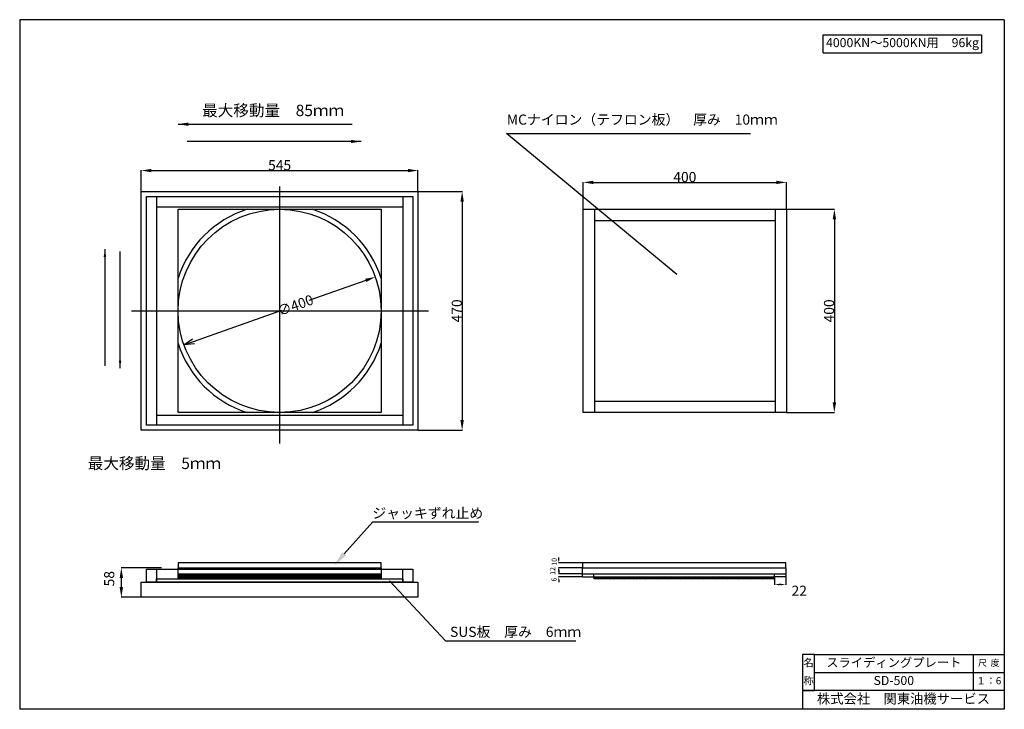
# Model space of a CAD drawing. Extents: x 567 to 2506, y -1318 to 40.
import ezdxf
from ezdxf import colors
from ezdxf.entities.mleader import LeaderData, LeaderLine
from ezdxf.enums import TextEntityAlignment as Align
from ezdxf.math import Vec2, Vec3

# ---------------------------------------------------------------- set-up
doc = ezdxf.new("R2010")
doc.units = 0
doc.header["$MEASUREMENT"] = 0
doc.header["$PDSIZE"] = 1.5
doc.linetypes.add('DASHDOT', pattern=[10, 5, -2.5, 0, -2.5])
doc.layers.get('Defpoints').update_dxf_attribs({"linetype": 'CONTINUOUS'})
doc.layers.add('下図', color=8, linetype='DASHDOT', plot=False)
for name, color, linetype in [('図面枠', 5, 'CONTINUOUS'), ('寸法', 1, 'CONTINUOUS'), ('文字', 7, 'CONTINUOUS'), ('ﾚｲﾔ1', 7, 'CONTINUOUS')]:
    doc.layers.add(name, color=color, linetype=linetype)
doc.styles.get("Standard").update_dxf_attribs({"font": 'TXT', "height": 1, "bigfont": 'BIGFONT'})
doc.styles.add('TextStyle01', font='TXT', dxfattribs={"bigfont": 'BIGFONT'})
doc.styles.add('WMF-ＭＳ Ｐ明朝0', font='msmincho.ttc')
doc.dimstyles.get("Standard").update_dxf_attribs({"dimtxt": 0.18, "dimasz": 0.18, "dimexe": 0.18, "dimexo": 0.0625, "dimgap": 0.09, "dimtad": 0, "dimtih": 1, "dimtoh": 1, "dimdec": 4, "dimzin": 0, "dimdsep": 46, "dimtxsty": 'STANDARD', "dimcen": 0.09, "dimadec": 0, "dimazin": 0, "dimtfac": 1, "dimtdec": 4, "dimtofl": 0, "dimtmove": 0, "dimatfit": 3, "dimfxl": 1, "dimtolj": 1, "dimtzin": 0, "dimarcsym": 0})

# ---------------------------------------------------------------- blocks, each defined once
blk = doc.blocks.new('*D19')
at = {"layer": 'Defpoints', "color": 0, "transparency": 16777216}
for p in [(846.4, -1039), (767.2, -1097), (806.5, -1097)]:
    blk.add_point(p, dxfattribs=at)
at = {"layer": '寸法', "color": 1, "lineweight": -2, "transparency": 16777216}
for p, q in [((846.3, -1039), (766.7, -1039)), ((767.2, -1059), (767.2, -1077)), ((806.5, -1097), (766.7, -1097))]:
    blk.add_line(p, q, dxfattribs=at)
at = {"layer": '寸法', "color": 1, "transparency": 16777216}
for points in [[(763.9, -1059), (770.6, -1059), (767.2, -1039)], [(763.9, -1077), (770.6, -1077), (767.2, -1097)]]:
    blk.add_solid(points, dxfattribs=at)
at = {"layer": '寸法', "color": 1, "transparency": 16777216, "insert": (743.3, -1060.5), "char_height": 20, "attachment_point": 5, "rotation": 90, "style": 'WMF-ＭＳ Ｐ明朝0'}
blk.add_mtext('\\A1;58', dxfattribs=at)
blk = doc.blocks.new('_Open30')
at = {"layer": '下図', "color": 0, "lineweight": -2}
for p, q in [((-1, 0.268), (0, 0)), ((0, 0), (-1, -0.268)), ((0, 0), (-1, 0))]:
    blk.add_line(p, q, dxfattribs=at)
blk = doc.blocks.new('*D20')
at = {"layer": 'Defpoints', "color": 0, "transparency": 16777216}
for p in [(2077.1, -280.3), (1677.1, -333.3), (2077.1, -333.3)]:
    blk.add_point(p, dxfattribs=at)
at = {"layer": '寸法', "color": 1, "lineweight": -2, "transparency": 16777216}
for p, q in [((1677.1, -333.2), (1677.1, -279.8)), ((1697.1, -280.3), (2057.1, -280.3)), ((2077.1, -333.2), (2077.1, -279.8))]:
    blk.add_line(p, q, dxfattribs=at)
at = {"layer": '寸法', "color": 1, "transparency": 16777216}
for points in [[(1697.1, -277), (1697.1, -283.7), (1677.1, -280.3)], [(2057.1, -277), (2057.1, -283.7), (2077.1, -280.3)]]:
    blk.add_solid(points, dxfattribs=at)
at = {"layer": '寸法', "color": 1, "transparency": 16777216, "insert": (1877.1, -269.8), "char_height": 20, "attachment_point": 5, "style": 'WMF-ＭＳ Ｐ明朝0'}
blk.add_mtext('\\A1;400', dxfattribs=at)
blk = doc.blocks.new('*D21')
at = {"layer": 'Defpoints', "color": 0, "transparency": 16777216}
for p in [(1351.5, -257), (806.5, -298.3), (1351.5, -298.3)]:
    blk.add_point(p, dxfattribs=at)
at = {"layer": '寸法', "color": 1, "lineweight": -2, "transparency": 16777216}
for p, q in [((806.5, -298.2), (806.5, -256.5)), ((826.5, -257), (1331.5, -257)), ((1351.5, -298.2), (1351.5, -256.5))]:
    blk.add_line(p, q, dxfattribs=at)
at = {"layer": '寸法', "color": 1, "transparency": 16777216}
for points in [[(826.5, -253.7), (826.5, -260.4), (806.5, -257)], [(1331.5, -253.7), (1331.5, -260.4), (1351.5, -257)]]:
    blk.add_solid(points, dxfattribs=at)
at = {"layer": '寸法', "color": 1, "transparency": 16777216, "insert": (1079, -246.5), "char_height": 20, "attachment_point": 5, "style": 'WMF-ＭＳ Ｐ明朝0'}
blk.add_mtext('\\A1;545', dxfattribs=at)
blk = doc.blocks.new('*D22')
at = {"layer": 'Defpoints', "color": 0, "transparency": 16777216}
for p in [(1351.5, -298.3), (1351.5, -768.3), (1438.4, -768.3)]:
    blk.add_point(p, dxfattribs=at)
at = {"layer": '寸法', "color": 1, "lineweight": -2, "transparency": 16777216}
for p, q in [((1351.6, -298.3), (1438.9, -298.3)), ((1438.4, -318.3), (1438.4, -748.3)), ((1351.6, -768.3), (1438.9, -768.3))]:
    blk.add_line(p, q, dxfattribs=at)
at = {"layer": '寸法', "color": 1, "transparency": 16777216}
for points in [[(1435.1, -318.3), (1441.8, -318.3), (1438.4, -298.3)], [(1435.1, -748.3), (1441.8, -748.3), (1438.4, -768.3)]]:
    blk.add_solid(points, dxfattribs=at)
at = {"layer": '寸法', "color": 1, "transparency": 16777216, "insert": (1427.9, -533.3), "char_height": 20, "attachment_point": 5, "rotation": 90, "style": 'WMF-ＭＳ Ｐ明朝0'}
blk.add_mtext('\\A1;470', dxfattribs=at)
blk = doc.blocks.new('*D23')
at = {"layer": 'Defpoints', "color": 0, "transparency": 16777216}
for p in [(2077.1, -333.3), (2077.1, -733.3), (2171.6, -733.3)]:
    blk.add_point(p, dxfattribs=at)
at = {"layer": '寸法', "color": 1, "lineweight": -2, "transparency": 16777216}
for p, q in [((2077.2, -333.3), (2172.1, -333.3)), ((2171.6, -353.3), (2171.6, -713.3)), ((2077.2, -733.3), (2172.1, -733.3))]:
    blk.add_line(p, q, dxfattribs=at)
at = {"layer": '寸法', "color": 1, "transparency": 16777216}
for points in [[(2168.3, -353.3), (2175, -353.3), (2171.6, -333.3)], [(2168.3, -713.3), (2175, -713.3), (2171.6, -733.3)]]:
    blk.add_solid(points, dxfattribs=at)
at = {"layer": '寸法', "color": 1, "transparency": 16777216, "insert": (2161.1, -533.3), "char_height": 20, "attachment_point": 5, "rotation": 90, "style": 'WMF-ＭＳ Ｐ明朝0'}
blk.add_mtext('\\A1;400', dxfattribs=at)
blk = doc.blocks.new('*D25')
at = {"layer": 'Defpoints', "color": 0, "transparency": 16777216}
for p in [(2053.8, -1057), (2075.8, -1057), (2053.8, -1072)]:
    blk.add_point(p, dxfattribs=at)
at = {"layer": '寸法', "color": 1, "lineweight": -2, "transparency": 16777216}
for p, q in [((2053.8, -1057.1), (2053.8, -1072.5)), ((2075.8, -1057.1), (2075.8, -1072.5)), ((2065.8, -1072), (2063.8, -1072))]:
    blk.add_line(p, q, dxfattribs=at)
at = {"layer": '寸法', "color": 1, "transparency": 16777216}
for points in [[(2063.8, -1070.4), (2063.8, -1073.7), (2053.8, -1072)], [(2065.8, -1070.4), (2065.8, -1073.7), (2075.8, -1072)]]:
    blk.add_solid(points, dxfattribs=at)
at = {"layer": '寸法', "color": 1, "transparency": 16777216, "insert": (2102.4, -1084.2), "char_height": 20, "attachment_point": 5, "style": 'WMF-ＭＳ Ｐ明朝0'}
blk.add_mtext('\\A1;22', dxfattribs=at)
blk = doc.blocks.new('*D26')
at = {"layer": 'Defpoints', "color": 0, "transparency": 16777216}
for p in [(1628.8, -1051), (1675.8, -1051), (1675.8, -1057.1)]:
    blk.add_point(p, dxfattribs=at)
at = {"layer": '寸法', "color": 1, "lineweight": -2, "transparency": 16777216}
for p, q in [((1628.8, -1046), (1628.8, -1041)), ((1675.7, -1051), (1628.3, -1051)), ((1675.7, -1057.1), (1628.3, -1057.1)), ((1628.8, -1062.1), (1628.8, -1067.1))]:
    blk.add_line(p, q, dxfattribs=at)
at = {"layer": '寸法', "color": 1, "transparency": 16777216}
for points in [[(1628, -1046), (1629.6, -1046), (1628.8, -1051)], [(1628, -1062.1), (1629.6, -1062.1), (1628.8, -1057.1)]]:
    blk.add_solid(points, dxfattribs=at)
at = {"layer": '寸法', "color": 1, "transparency": 16777216, "insert": (1619.5, -1062.2), "char_height": 10, "attachment_point": 5, "rotation": 90, "style": 'WMF-ＭＳ Ｐ明朝0'}
blk.add_mtext('\\A1;6', dxfattribs=at)
blk = doc.blocks.new('*D27')
at = {"layer": 'Defpoints', "color": 0, "transparency": 16777216}
for p in [(1675.8, -1039), (1628.9, -1051), (1675.7, -1051)]:
    blk.add_point(p, dxfattribs=at)
at = {"layer": '寸法', "color": 1, "lineweight": -2, "transparency": 16777216}
for p, q in [((1675.7, -1039), (1628.4, -1039)), ((1628.9, -1044), (1628.9, -1046)), ((1675.7, -1051), (1628.4, -1051))]:
    blk.add_line(p, q, dxfattribs=at)
at = {"layer": '寸法', "color": 1, "transparency": 16777216}
for points in [[(1628, -1044), (1629.7, -1044), (1628.9, -1039)], [(1628, -1046), (1629.7, -1046), (1628.9, -1051)]]:
    blk.add_solid(points, dxfattribs=at)
at = {"layer": '寸法', "color": 1, "transparency": 16777216, "insert": (1617, -1045.3), "char_height": 10, "attachment_point": 5, "rotation": 90, "style": 'WMF-ＭＳ Ｐ明朝0'}
blk.add_mtext('\\A1;12', dxfattribs=at)
blk = doc.blocks.new('*D28')
at = {"layer": 'Defpoints', "color": 0, "transparency": 16777216}
for p in [(1628.9, -1039), (1675.8, -1029), (1675.8, -1039)]:
    blk.add_point(p, dxfattribs=at)
at = {"layer": '寸法', "color": 1, "lineweight": -2, "transparency": 16777216}
for p, q in [((1628.9, -1024), (1628.9, -1019)), ((1675.7, -1029), (1628.4, -1029)), ((1675.7, -1039), (1628.4, -1039)), ((1628.9, -1044), (1628.9, -1049))]:
    blk.add_line(p, q, dxfattribs=at)
at = {"layer": '寸法', "color": 1, "transparency": 16777216}
for points in [[(1628, -1024), (1629.7, -1024), (1628.9, -1029)], [(1628, -1044), (1629.7, -1044), (1628.9, -1039)]]:
    blk.add_solid(points, dxfattribs=at)
at = {"layer": '寸法', "color": 1, "transparency": 16777216, "insert": (1619.7, -1027.3), "char_height": 10, "attachment_point": 5, "rotation": 90, "style": 'WMF-ＭＳ Ｐ明朝0'}
blk.add_mtext('\\A1;10', dxfattribs=at)
blk = doc.blocks.new('*D29')
at = {"layer": 'Defpoints', "color": 0, "transparency": 16777216}
for p in [(1267.5, -466.5), (890.4, -600)]:
    blk.add_point(p, dxfattribs=at)
at = {"layer": '寸法', "color": 1, "lineweight": -2, "transparency": 16777216}
for p, q in [((1248.6, -473.2), (1136.8, -512.8)), ((909.3, -593.3), (1083.5, -531.7))]:
    blk.add_line(p, q, dxfattribs=at)
at = {"layer": '寸法', "color": 1, "transparency": 16777216}
blk.add_solid([(1247.5, -470.1), (1249.8, -476.4), (1267.5, -466.5)], dxfattribs=at)
at = {"layer": '寸法', "color": 1, "lineweight": -2, "transparency": 16777216, "xscale": 20, "yscale": 20, "zscale": 20, "rotation": 199.4863781163005}
blk.add_blockref('_Open30', (890.4, -600), dxfattribs=at)
at = {"layer": '寸法', "color": 1, "transparency": 16777216, "insert": (1110.1, -522.2), "char_height": 20, "attachment_point": 5, "rotation": 19.4864, "style": 'WMF-ＭＳ Ｐ明朝0'}
blk.add_mtext('\\A1;∅400', dxfattribs=at)

msp = doc.modelspace()

# ---------------------------------------------------------------- hatches: boundary and pattern name
at = {"layer": 'ﾚｲﾔ1', "ltscale": 10}
h = msp.add_hatch(dxfattribs=at)
h.set_pattern_fill('ANSI31', color=256, scale=15, style=0)
h.set_pattern_definition([(45, (2301.7088, 389.7132), (-1.3258252, 1.3258252), [])])
h.paths.add_polyline_path([(879, -1051), (879, -1061), (1279, -1061), (1279, -1051)])
at = {"layer": 'ﾚｲﾔ1'}
h = msp.add_hatch(dxfattribs=at)
h.set_pattern_fill('ANSI31', color=256, scale=10, style=0)
h.set_pattern_definition([(45, (2107.2724, -15.7996), (-0.8838835, 0.8838835), [])])
h.paths.add_polyline_path([(2053.8, -1057), (1697.8, -1057), (1697.8, -1061), (2053.8, -1061)])

# ---------------------------------------------------------------- linework, layer by layer
at = {"layer": '図面枠', "linetype": 'Continuous'}
for p, q in [((2506.3, 39.9), (567, 39.9)), ((567, 39.9), (567, -1317.6)), ((2149.5, -25.2), (2149.5, 10.3)), ((2149.5, 10.3), (2461.7, 10.3)), ((2461.7, 10.3), (2461.7, -25.2)), ((2149.5, -25.2), (2461.7, -25.2)), ((2109, -1209.9), (2109, -1233.6)), ((2109, -1209.9), (2109, -1317.6)), ((2132.6, -1209.9), (2109, -1209.9)), ((2132.6, -1280.9), (2132.6, -1209.9)), ((2132.6, -1280.9), (2132.6, -1209.9)), ((2132.6, -1209.9), (2506.3, -1209.9)), ((2132.6, -1245.4), (2132.6, -1209.9)), ((2132.6, -1209.9), (2506.3, -1209.9)), ((2444.8, -1209.9), (2444.8, -1280.9)), ((2444.8, -1209.9), (2444.8, -1245.4)), ((2109, -1233.6), (2109, -1257.2)), ((2109, -1257.2), (2109, -1280.9)), ((2132.6, -1245.4), (2506.3, -1245.4)), ((2175.2, -1280.9), (2109, -1280.9)), ((2109, -1280.9), (2132.6, -1280.9)), ((2506.3, -1280.9), (2132.6, -1280.9)), ((2227.2, -1280.9), (2175.2, -1280.9)), ((2246.2, -1280.9), (2227.2, -1280.9)), ((2444.8, -1280.9), (2246.2, -1280.9)), ((2506.3, -1317.6), (567, -1317.6))]:
    msp.add_line(p, q, dxfattribs=at)
at = {"layer": '図面枠'}
msp.add_line((2506.3, 39.9), (2506.3, -1317.6), dxfattribs=at)
at = {"layer": 'ﾚｲﾔ1'}
for p, q in [((1079, -288.6), (1079, -794.1)), ((836.5, -308.3), (836.5, -758.3)), ((1321.5, -308.3), (1321.5, -758.3)), ((836.5, -328.3), (1321.5, -328.2)), ((1699.1, -333.3), (1699.1, -733.3)), ((2055.1, -333.3), (2055.1, -733.3)), ((1699.1, -355.3), (2055.1, -355.3)), ((787.2, -533.3), (1372.2, -533.3)), ((1699.1, -711.3), (2055.1, -711.3)), ((836.5, -738.3), (1321.5, -738.3)), ((836.5, -1042), (1341.5, -1042)), ((836.5, -1042), (836.5, -1067)), ((879, -1051), (1279, -1051)), ((1675.8, -1051), (2075.8, -1051)), ((1675.8, -1057), (1697.8, -1057)), ((1697.8, -1057), (1697.8, -1051)), ((1697.8, -1057), (1697.8, -1061)), ((1697.8, -1057), (2053.8, -1057)), ((2053.8, -1057), (2053.8, -1051)), ((2075.8, -1057), (2053.8, -1057)), ((2053.8, -1057), (2053.8, -1061))]:
    msp.add_line(p, q, dxfattribs=at)
for points in [[(806.5, -298.3), (1351.5, -298.3), (1351.5, -768.3), (806.5, -768.3)], [(816.5, -308.2), (1341.5, -308.3), (1341.5, -758.3), (816.5, -758.3)], [(879, -333.3), (1279, -333.3), (1279, -733.3), (879, -733.3)], [(1677.1, -333.3), (2077.1, -333.3), (2077.1, -733.3), (1677.1, -733.3)], [(816.5, -1042), (836.5, -1042), (836.5, -1067), (816.5, -1067)], [(879, -1039), (1279, -1039), (1279, -1029), (879, -1029)], [(879, -1039), (1279, -1039), (1279, -1061), (879, -1061)], [(1321.5, -1042), (1341.5, -1042), (1341.5, -1067), (1321.5, -1067)], [(1675.8, -1039), (2075.8, -1039), (2075.8, -1029), (1675.8, -1029)], [(806.5, -1067), (1351.5, -1067), (1351.5, -1097), (806.5, -1097)]]:
    msp.add_lwpolyline(points, close=True, dxfattribs=at)
for points in [[(1675.8, -1057), (1675.8, -1057), (1675.8, -1039), (2075.8, -1039), (2075.8, -1057), (2075.8, -1057)], [(2053.8, -1061), (1697.8, -1061)]]:
    msp.add_lwpolyline(points, dxfattribs=at)
at = {"layer": 'ﾚｲﾔ1', "color": 1}
msp.add_lwpolyline([(836.5, -1061), (1321.5, -1061), (1321.5, -1067), (836.5, -1067)], close=True, dxfattribs=at)
at = {"layer": 'ﾚｲﾔ1'}
msp.add_circle((1079, -533.3), 200, dxfattribs=at)
for start, end in [(107.7528, 162.1914), (17.6968, 72.2472), (197.8086, 252.2472), (287.7528, 342.3032)]:
    msp.add_arc((1079, -533.3), 210, start, end, dxfattribs=at)

# ---------------------------------------------------------------- texts
at = {"layer": '図面枠', "style": 'WMF-ＭＳ Ｐ明朝0'}
for s, height, p in [('名', 14.8, (2120.8, -1227.7)), ('尺  度', 12.61, (2475.6, -1227.7)), ('称', 14.8, (2120.8, -1263.2)), ('１：6', 14.19, (2475.6, -1263.2))]:
    msp.add_text(s, height=height, dxfattribs=at).set_placement(p, align=Align.MIDDLE)
at = {"layer": '図面枠', "lineweight": 30, "insert": (2307.7, -1299.2), "char_height": 19.216, "width": 377.827, "attachment_point": 5, "style": 'WMF-ＭＳ Ｐ明朝0'}
msp.add_mtext('株式会社\u3000関東油機サービス', dxfattribs=at)
at = {"layer": '文字', "width": 297.99, "attachment_point": 5, "style": 'WMF-ＭＳ Ｐ明朝0'}
for s, insert, char_height in [('4000KN～5000KN用', (2266.2, -7.5), 17.738), ('96kg', (2429.5, -7.5), 17.74), ('スライディングプレート', (2288.7, -1227.7), 17.738), ('SD-500', (2288.7, -1263.2), 17.74)]:
    msp.add_mtext(s, dxfattribs=dict(at, insert=insert, char_height=char_height))
at = {"layer": 'ﾚｲﾔ1', "attachment_point": 1, "style": 'WMF-ＭＳ Ｐ明朝0'}
for s, insert, char_height, width in [('最大移動量\u300085ｍｍ', (926.4, -127.4), 22.5, 322.96), ('{\\fArial|b0|i0|c0|p32;MC}ナイロン（テフロン板）\u3000厚み\u300010ｍｍ', (1526.5, -146.7), 20, 493.491), ('最大移動量\u30005ｍｍ', (701.1, -822.1), 22.5, 322.96), ('ジャッキずれ止め', (1261.7, -921.5), 20, 221.603), ('{\\fArial|b0|i0|c0|p32;SUS}板\u3000厚み\u30006ｍｍ', (1414.6, -1155.1), 20, 336.042)]:
    msp.add_mtext(s, dxfattribs=dict(at, insert=insert, char_height=char_height, width=width))

# ---------------------------------------------------------------- dimensions: what is measured, and where the dimension line sits
at = {"layer": '寸法'}
for base, p1, p2, picture, middle in [((1351.5, -257), (806.5, -298.3), (1351.5, -298.3), '*D21', (1079, -246.5)), ((2077.1, -280.3), (1677.1, -333.3), (2077.1, -333.3), '*D20', (1877.1, -269.8))]:
    dim = msp.add_linear_dim(base=base, p1=p1, p2=p2, dimstyle='Standard', override={"dimtxt": 20, "dimasz": 20, "dimexe": 0.5, "dimgap": 0.5, "dimtad": 1, "dimtih": 0, "dimtoh": 0, "dimdec": 0, "dimtxsty": 'WMF-ＭＳ Ｐ明朝0', "dimsah": 1, "dimclrd": 1, "dimclre": 1, "dimclrt": 1, "dimtdec": 0, "dimtmove": 2, "dimldrblk": 'Open30'}, dxfattribs=at)
    dim.commit()
    dim.dimension.update_dxf_attribs({"geometry": picture, "text_midpoint": middle})
for base, p1, p2, picture, middle in [((1438.4, -768.3), (1351.5, -298.3), (1351.5, -768.3), '*D22', (1427.9, -533.3)), ((2171.6, -733.3), (2077.1, -333.3), (2077.1, -733.3), '*D23', (2161.1, -533.3))]:
    dim = msp.add_linear_dim(base=base, p1=p1, p2=p2, angle=90, dimstyle='Standard', override={"dimtxt": 20, "dimasz": 20, "dimexe": 0.5, "dimgap": 0.5, "dimtad": 1, "dimtih": 0, "dimtoh": 0, "dimdec": 0, "dimtxsty": 'WMF-ＭＳ Ｐ明朝0', "dimsah": 1, "dimclrd": 1, "dimclre": 1, "dimclrt": 1, "dimtdec": 0, "dimtmove": 2, "dimldrblk": 'Open30'}, dxfattribs=at)
    dim.commit()
    dim.dimension.update_dxf_attribs({"geometry": picture, "text_midpoint": middle})
dim = msp.add_diameter_dim_2p(p1=(890.4, -600), p2=(1267.5, -466.5), dimstyle='Standard', override={"dimtxt": 20, "dimasz": 20, "dimexe": 0.5, "dimgap": 0.5, "dimtad": 1, "dimtih": 0, "dimtoh": 0, "dimdec": 0, "dimtxsty": 'WMF-ＭＳ Ｐ明朝0', "dimblk1": 'Open30', "dimsah": 1, "dimclrd": 1, "dimclre": 1, "dimclrt": 1, "dimtdec": 0, "dimtmove": 2, "dimldrblk": 'Open30'}, dxfattribs=at)
dim.commit()
dim.dimension.update_dxf_attribs({"geometry": '*D29', "text_midpoint": (1110.1, -522.2), "dimtype": 163})
for base, p1, p2, override, picture, middle in [((1628.9, -1039), (1675.8, -1029), (1675.8, -1039), {"dimtxt": 10, "dimasz": 5, "dimexe": 0.5, "dimgap": 0.5, "dimtad": 1, "dimtih": 0, "dimtoh": 0, "dimdec": 0, "dimtxsty": 'WMF-ＭＳ Ｐ明朝0', "dimsah": 1, "dimclrd": 1, "dimclre": 1, "dimclrt": 1, "dimtdec": 0, "dimtmove": 2, "dimldrblk": 'Open30'}, '*D28', (1619.7, -1027.3)), ((767.2, -1097), (846.4, -1039), (806.5, -1097), {"dimtxt": 20, "dimasz": 20, "dimexe": 0.5, "dimgap": 0.5, "dimtad": 1, "dimtih": 0, "dimtoh": 0, "dimdec": 0, "dimtxsty": 'WMF-ＭＳ Ｐ明朝0', "dimsah": 1, "dimclrd": 1, "dimclre": 1, "dimclrt": 1, "dimtdec": 0, "dimtmove": 2, "dimldrblk": 'Open30'}, '*D19', (743.3, -1060.5)), ((1628.9, -1051), (1675.8, -1039), (1675.7, -1051), {"dimtxt": 10, "dimasz": 5, "dimexe": 0.5, "dimgap": 0.5, "dimtad": 1, "dimtih": 0, "dimtoh": 0, "dimdec": 0, "dimtxsty": 'WMF-ＭＳ Ｐ明朝0', "dimsah": 1, "dimclrd": 1, "dimclre": 1, "dimclrt": 1, "dimtdec": 0, "dimtmove": 2, "dimldrblk": 'Open30'}, '*D27', (1617, -1045.3)), ((1628.8, -1051), (1675.8, -1057.1), (1675.8, -1051), {"dimtxt": 10, "dimasz": 5, "dimexe": 0.5, "dimgap": 0.5, "dimtad": 1, "dimtih": 0, "dimtoh": 0, "dimdec": 0, "dimtxsty": 'WMF-ＭＳ Ｐ明朝0', "dimsah": 1, "dimclrd": 1, "dimclre": 1, "dimclrt": 1, "dimtdec": 0, "dimtmove": 2, "dimldrblk": 'Open30'}, '*D26', (1619.5, -1062.2))]:
    dim = msp.add_linear_dim(base=base, p1=p1, p2=p2, angle=90, dimstyle='Standard', override=override, dxfattribs=at)
    dim.commit()
    dim.dimension.update_dxf_attribs({"geometry": picture, "text_midpoint": middle, "dimtype": 160})
dim = msp.add_linear_dim(base=(2053.8, -1072), p1=(2075.8, -1057), p2=(2053.8, -1057), dimstyle='Standard', override={"dimtxt": 20, "dimasz": 10, "dimexe": 0.5, "dimgap": 0.5, "dimtad": 1, "dimtih": 0, "dimtoh": 0, "dimdec": 0, "dimtxsty": 'WMF-ＭＳ Ｐ明朝0', "dimsah": 1, "dimclrd": 1, "dimclre": 1, "dimclrt": 1, "dimtdec": 0, "dimtmove": 2, "dimldrblk": 'Open30'}, dxfattribs=at)
dim.commit()
dim.dimension.update_dxf_attribs({"geometry": '*D25', "text_midpoint": (2102.4, -1084.2), "dimtype": 160})

# ---------------------------------------------------------------- leaders
at = {"layer": 'ﾚｲﾔ1'}
for points, override in [([(879.1, -165.8), (1221.9, -165.8)], {"dimtxt": 50, "dimasz": 20, "dimexe": 0.5, "dimgap": 0.5, "dimtad": 0, "dimtih": 0, "dimtoh": 0, "dimdec": 0, "dimtxsty": 'TextStyle01', "dimclrd": 256, "dimclre": 1, "dimclrt": 1, "dimtdec": 0, "dimtmove": 2}), ([(1861.1, -461.6), (1526.1, -184.3), (2006.5, -184.3)], {"dimtxt": 50, "dimasz": 10, "dimexe": 0.5, "dimgap": 0.5, "dimtad": 0, "dimtih": 0, "dimtoh": 0, "dimdec": 0, "dimtxsty": 'TextStyle01', "dimclrd": 256, "dimclre": 1, "dimclrt": 1, "dimtdec": 0, "dimtmove": 2}), ([(1239.3, -199.8), (896.6, -199.8)], {"dimtxt": 50, "dimasz": 20, "dimexe": 0.5, "dimgap": 0.5, "dimtad": 0, "dimtih": 0, "dimtoh": 0, "dimdec": 0, "dimtxsty": 'TextStyle01', "dimclrd": 256, "dimclre": 1, "dimclrt": 1, "dimtdec": 0, "dimtmove": 2}), ([(734.8, -412), (734.8, -641.3)], {"dimtxt": 50, "dimasz": 15, "dimexe": 0.5, "dimgap": 0.5, "dimtad": 0, "dimtih": 0, "dimtoh": 0, "dimdec": 0, "dimtxsty": 'TextStyle01', "dimclrd": 256, "dimclre": 1, "dimclrt": 1, "dimtdec": 0, "dimtmove": 2}), ([(764.7, -646.1), (764.7, -416.7)], {"dimtxt": 50, "dimasz": 15, "dimexe": 0.5, "dimgap": 0.5, "dimtad": 0, "dimtih": 0, "dimtoh": 0, "dimdec": 0, "dimtxsty": 'TextStyle01', "dimclrd": 256, "dimclre": 1, "dimclrt": 1, "dimtdec": 0, "dimtmove": 2}), ([(1295.3, -1064.8), (1405.9, -1182.9), (1662.3, -1182.9)], {"dimtxt": 50, "dimasz": 10, "dimexe": 0.5, "dimgap": 0.5, "dimtad": 0, "dimtih": 0, "dimtoh": 0, "dimdec": 0, "dimtxsty": 'TextStyle01', "dimclrd": 256, "dimclre": 1, "dimclrt": 1, "dimtdec": 0, "dimtmove": 2})]:
    msp.add_leader(points, dimstyle='Standard', override=override, dxfattribs=at)
ml = msp.add_multileader_mtext('Standard', dxfattribs=at)
ml.set_content('', color=256, style='STANDARD')
ml.set_leader_properties()
ml.build(insert=Vec2(0, 0))
ml.multileader.update_dxf_attribs({"text_right_attachment_type": 6, "dogleg_length": 0.36, "arrow_head_size": 30})
ctx = ml.context
ctx.base_point, ctx.char_height, ctx.arrow_head_size, ctx.landing_gap_size, ctx.plane_origin = Vec3(1470.3, -948.6), 0.18, 30, 0.09, Vec3(1316.2, -948.6)
ctx.right_attachment = 6
notes = []
notes.append((ctx, [(0, (1, 1, 0), (1262.6, -948.6), (1, 0), 207.8, [(0, [(1186.3, -1034.2)], 0, [])])]))
ctx.mtext.insert, ctx.mtext.flow_direction = Vec3(1470.4, -948.5), 5
for ctx, leaders in notes:
    for number, flags, end, landing, length, lines in leaders:
        leader = LeaderData()
        leader.index, (leader.has_last_leader_line, leader.has_dogleg_vector, leader.attachment_direction) = number, flags
        leader.last_leader_point, leader.dogleg_vector, leader.dogleg_length = Vec3(end), Vec3(landing), length
        for number, points, colour, breaks in lines:
            line = LeaderLine()
            line.index, line.vertices, line.color, line.breaks = number, Vec3.list(points), colors.encode_raw_color(colour), breaks
            leader.lines.append(line)
        ctx.leaders.append(leader)

doc.saveas('drawing.dxf')
